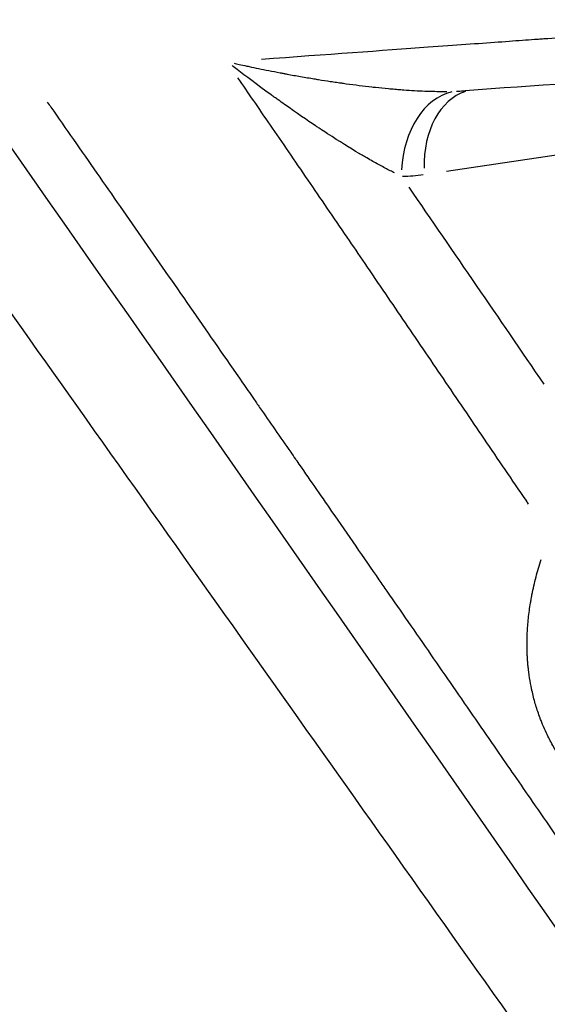
# Model space of a CAD drawing. Units: millimetres. Extents: x -640 to 18972, y 6 to 13319.
# Drawn here: x 1681 to 1706, y 9800 to 9846 of the extents above; entities that cross this region are included whole.
import ezdxf

# ---------------------------------------------------------------- set-up
doc = ezdxf.new("R2010")
doc.units = ezdxf.units.MM
doc.header["$MEASUREMENT"] = 0
doc.styles.get("Standard").update_dxf_attribs({"font": 'square721_bt_roman.ttf'})
doc.dimstyles.get("Standard").update_dxf_attribs({"dimtxt": 200, "dimasz": 100, "dimexe": 0.18, "dimexo": 0.0625, "dimgap": 40, "dimtad": 1, "dimdec": 0, "dimlfac": 0.1, "dimrnd": 5, "dimzin": 0, "dimdsep": 46, "dimtxsty": 'Standard', "dimcen": 0.09, "dimse1": 1, "dimse2": 1, "dimadec": 0, "dimazin": 0, "dimtfac": 1, "dimtdec": 0, "dimtofl": 0, "dimtmove": 0, "dimatfit": 3, "dimfxl": 1, "dimtolj": 1, "dimtzin": 0, "dimarcsym": 0})

# ---------------------------------------------------------------- blocks, each defined once
blk = doc.blocks.new('*D3')
at = {"color": 0, "lineweight": -2, "transparency": 16777216}
blk.add_line((204.119, 12829.605), (8017.483, 12829.605), dxfattribs=at)
at = {"color": 0, "transparency": 16777216}
for points in [[(204.119, 12862.939), (204.119, 12796.272), (4.119, 12829.605)], [(8017.483, 12862.939), (8017.483, 12796.272), (8217.483, 12829.605)]]:
    blk.add_solid(points, dxfattribs=at)
at = {"layer": 'Defpoints', "color": 0, "transparency": 16777216}
for p in [(8217.483, 12829.605), (8217.483, 9215.913), (4.119, 9191.603)]:
    blk.add_point(p, dxfattribs=at)
at = {"color": 0, "transparency": 16777216, "insert": (4110.801, 13088.836), "char_height": 350, "attachment_point": 5}
blk.add_mtext('\\A1;820', dxfattribs=at)
blk = doc.blocks.new('*D4')
at = {"color": 0, "lineweight": -2, "transparency": 16777216}
blk.add_line((-115.71, 12499.99), (-115.71, 9394.452), dxfattribs=at)
at = {"color": 0, "transparency": 16777216}
for points in [[(-149.043, 12499.99), (-82.377, 12499.99), (-115.71, 12699.99)], [(-149.043, 9394.452), (-82.377, 9394.452), (-115.71, 9194.452)]]:
    blk.add_solid(points, dxfattribs=at)
at = {"layer": 'Defpoints', "color": 0, "transparency": 16777216}
for p in [(2816.229, 12699.99), (-115.71, 9194.452), (4167.969, 9194.452)]:
    blk.add_point(p, dxfattribs=at)
at = {"color": 0, "transparency": 16777216, "insert": (-374.941, 10947.221), "char_height": 350, "attachment_point": 5, "rotation": 90}
blk.add_mtext('\\A1;350', dxfattribs=at)

msp = doc.modelspace()

# ---------------------------------------------------------------- linework, layer by layer
msp.add_line((1701.313, 9839.07), (1720.08, 9841.871))
for centre, major_axis, ratio, start_param, end_param in [((1702.018, 9838.826), (-0.052, 4), 0.705101, 0.14838, 1.487047), ((1703.091, 9838.913), (-0.59, 3.956), 0.7012, 0.112611, 1.395052)]:
    msp.add_ellipse(centre, major_axis=major_axis, ratio=ratio, start_param=start_param, end_param=end_param)
for points, knots in [([(1701.017, 9853.311), (1701.662, 9852.078), (1702.525, 9850.952), (1704.626, 9848.95), (1705.879, 9848.089), (1708.651, 9846.729), (1710.177, 9846.24), (1713.338, 9845.695), (1714.974, 9845.644), (1718.186, 9845.99), (1719.762, 9846.388), (1722.684, 9847.605), (1724.032, 9848.42), (1726.335, 9850.389), (1727.3, 9851.532), (1728.034, 9852.813), (1728.04, 9852.824), (1728.046, 9852.834)], [4.592987, 4.592987, 4.592987, 4.592987, 4.900457, 4.900457, 5.223195, 5.223195, 5.556257, 5.556257, 5.893366, 5.893366, 6.230637, 6.230637, 6.564288, 6.564288, 6.887832, 6.887832, 6.890568, 6.890568, 6.890568, 6.890568]), ([(1692.634, 9844.316), (1695.71, 9844.539), (1698.316, 9844.728), (1700.454, 9844.883), (1701.706, 9844.973), (1702.797, 9845.052), (1703.729, 9845.119), (1704.195, 9845.153), (1704.621, 9845.184), (1705.008, 9845.212), (1705.201, 9845.226), (1705.384, 9845.239), (1705.557, 9845.251), (1705.644, 9845.258), (1705.728, 9845.264), (1705.809, 9845.269), (1705.85, 9845.272), (1705.89, 9845.275), (1705.93, 9845.278), (1705.947, 9845.279), (1705.963, 9845.281), (1705.979, 9845.282), (1706.001, 9845.283), (1706.022, 9845.285), (1706.043, 9845.286), (1706.044, 9845.286), (1706.044, 9845.286), (1706.045, 9845.286), (1706.045, 9845.286), (1706.046, 9845.286), (1706.047, 9845.287), (1708.052, 9845.431), (1710.038, 9845.572), (1712.004, 9845.712)], [0.036592, 0.036592, 0.036592, 0.036592, 0.25, 0.25, 0.25, 0.375, 0.375, 0.375, 0.4375, 0.4375, 0.4375, 0.46875, 0.46875, 0.46875, 0.484375, 0.484375, 0.484375, 0.4921875, 0.4921875, 0.4921875, 0.4954674, 0.4954674, 0.4954674, 0.4997559, 0.4997559, 0.4997559, 0.4998779, 0.4998779, 0.4998779, 0.5, 0.5, 0.5, 0.6952482, 0.6952482, 0.6952482, 0.6952482]), ([(1698.865, 9838.987), (1698.836, 9839.001), (1698.807, 9839.015), (1698.778, 9839.03), (1698.63, 9839.104), (1698.472, 9839.186), (1698.307, 9839.275), (1698.142, 9839.363), (1697.968, 9839.459), (1697.785, 9839.563), (1697.694, 9839.614), (1697.6, 9839.668), (1697.505, 9839.723), (1697.457, 9839.751), (1697.409, 9839.779), (1697.36, 9839.808), (1697.336, 9839.822), (1697.311, 9839.837), (1697.287, 9839.851), (1697.274, 9839.858), (1697.262, 9839.866), (1697.249, 9839.873), (1697.24, 9839.879), (1697.231, 9839.884), (1697.221, 9839.89), (1697.218, 9839.892), (1697.214, 9839.894), (1697.212, 9839.895), (1696.785, 9840.149), (1696.294, 9840.454), (1695.738, 9840.815), (1695.645, 9840.876), (1695.551, 9840.938), (1695.455, 9841.001), (1695.407, 9841.033), (1695.358, 9841.065), (1695.309, 9841.097), (1695.285, 9841.114), (1695.26, 9841.13), (1695.235, 9841.146), (1695.223, 9841.155), (1695.21, 9841.163), (1695.198, 9841.171), (1695.189, 9841.177), (1695.179, 9841.184), (1695.17, 9841.19), (1695.167, 9841.192), (1695.163, 9841.195), (1695.161, 9841.196), (1694.785, 9841.447), (1694.303, 9841.776), (1693.715, 9842.193), (1693.617, 9842.262), (1693.516, 9842.334), (1693.412, 9842.409), (1693.36, 9842.446), (1693.307, 9842.484), (1693.253, 9842.522), (1693.227, 9842.541), (1693.2, 9842.561), (1693.173, 9842.58), (1693.159, 9842.59), (1693.146, 9842.6), (1693.132, 9842.61), (1693.125, 9842.615), (1693.118, 9842.62), (1693.111, 9842.625), (1693.105, 9842.63), (1693.099, 9842.634), (1693.091, 9842.64), (1692.412, 9843.131), (1691.881, 9843.531), (1691.5, 9843.821), (1691.411, 9843.89), (1691.329, 9843.953), (1691.256, 9844.009)], [0.0501135, 0.0501135, 0.0501135, 0.0501135, 0.0625, 0.0625, 0.0625, 0.125, 0.125, 0.125, 0.1875, 0.1875, 0.1875, 0.21875, 0.21875, 0.21875, 0.234375, 0.234375, 0.234375, 0.2421875, 0.2421875, 0.2421875, 0.2460938, 0.2460938, 0.2460938, 0.2490234, 0.2490234, 0.2490234, 0.25, 0.25, 0.25, 0.4375, 0.4375, 0.4375, 0.46875, 0.46875, 0.46875, 0.484375, 0.484375, 0.484375, 0.4921875, 0.4921875, 0.4921875, 0.4960937, 0.4960937, 0.4960937, 0.4990234, 0.4990234, 0.4990234, 0.5, 0.5, 0.5, 0.6875, 0.6875, 0.6875, 0.71875, 0.71875, 0.71875, 0.734375, 0.734375, 0.734375, 0.7421875, 0.7421875, 0.7421875, 0.7460937, 0.7460937, 0.7460937, 0.7480469, 0.7480469, 0.7480469, 0.75, 0.75, 0.75, 0.9118236, 0.9118236, 0.9118236, 0.950006, 0.950006, 0.950006, 0.950006]), ([(1691.357, 9844.12), (1691.428, 9844.104), (1691.504, 9844.087), (1691.585, 9844.069), (1691.7, 9844.044), (1691.824, 9844.017), (1691.957, 9843.989), (1691.993, 9843.981), (1692.028, 9843.974), (1692.065, 9843.966), (1692.201, 9843.937), (1692.347, 9843.906), (1692.502, 9843.874), (1692.654, 9843.843), (1692.814, 9843.81), (1692.984, 9843.777), (1693.151, 9843.744), (1693.326, 9843.71), (1693.509, 9843.675), (1693.568, 9843.663), (1693.628, 9843.652), (1693.688, 9843.641), (1693.699, 9843.639), (1693.709, 9843.637), (1693.719, 9843.635), (1693.73, 9843.633), (1693.741, 9843.631), (1693.75, 9843.629), (1693.779, 9843.624), (1693.807, 9843.619), (1693.835, 9843.613), (1694.055, 9843.573), (1694.266, 9843.535), (1694.468, 9843.499), (1694.689, 9843.461), (1694.898, 9843.425), (1695.096, 9843.392), (1695.169, 9843.38), (1695.241, 9843.369), (1695.311, 9843.357), (1695.502, 9843.327), (1695.683, 9843.299), (1695.851, 9843.273), (1695.882, 9843.268), (1695.913, 9843.264), (1695.944, 9843.259), (1696.041, 9843.245), (1696.134, 9843.231), (1696.268, 9843.212), (1696.311, 9843.206), (1696.354, 9843.2), (1696.375, 9843.197), (1696.396, 9843.194), (1696.417, 9843.191), (1696.427, 9843.189), (1696.438, 9843.188), (1696.448, 9843.186), (1696.456, 9843.185), (1696.463, 9843.184), (1696.471, 9843.183), (1696.473, 9843.183), (1696.474, 9843.183), (1696.479, 9843.182), (1696.522, 9843.176), (1696.565, 9843.17), (1696.609, 9843.164), (1696.817, 9843.136), (1697.019, 9843.109), (1697.215, 9843.085), (1697.419, 9843.059), (1697.616, 9843.036), (1697.807, 9843.015), (1697.85, 9843.01), (1697.894, 9843.005), (1697.937, 9843), (1697.949, 9842.999), (1697.961, 9842.998), (1697.972, 9842.996), (1698.184, 9842.973), (1698.387, 9842.953), (1698.582, 9842.935), (1698.684, 9842.926), (1698.785, 9842.917), (1698.883, 9842.908), (1698.932, 9842.904), (1698.98, 9842.9), (1699.028, 9842.896), (1699.052, 9842.894), (1699.075, 9842.893), (1699.099, 9842.891), (1699.111, 9842.89), (1699.123, 9842.889), (1699.134, 9842.888), (1699.143, 9842.887), (1699.152, 9842.887), (1699.161, 9842.886), (1699.164, 9842.886), (1699.165, 9842.886), (1699.169, 9842.885), (1699.213, 9842.882), (1699.257, 9842.879), (1699.3, 9842.875), (1699.473, 9842.863), (1699.641, 9842.852), (1699.804, 9842.843), (1699.971, 9842.833), (1700.133, 9842.825), (1700.289, 9842.819), (1700.384, 9842.816), (1700.476, 9842.813), (1700.567, 9842.81), (1700.7, 9842.806), (1700.828, 9842.804), (1700.952, 9842.803), (1701.079, 9842.801), (1701.201, 9842.801), (1701.319, 9842.802), (1701.321, 9842.802), (1701.324, 9842.802), (1701.326, 9842.802)], [0.05, 0.05, 0.05, 0.05, 0.0769738, 0.0769738, 0.0769738, 0.114995, 0.114995, 0.114995, 0.125, 0.125, 0.125, 0.1623212, 0.1623212, 0.1623212, 0.1988252, 0.1988252, 0.1988252, 0.2346425, 0.2346425, 0.2346425, 0.2460937, 0.2460937, 0.2460937, 0.2480469, 0.2480469, 0.2480469, 0.25, 0.25, 0.25, 0.2560561, 0.2560561, 0.2560561, 0.3036447, 0.3036447, 0.3036447, 0.3557709, 0.3557709, 0.3557709, 0.375, 0.375, 0.375, 0.4277438, 0.4277438, 0.4277438, 0.4375, 0.4375, 0.4375, 0.46875, 0.46875, 0.484375, 0.484375, 0.484375, 0.4921875, 0.4921875, 0.4921875, 0.4960937, 0.4960937, 0.4960937, 0.4990234, 0.4990234, 0.4990234, 0.5, 0.5, 0.5, 0.5104024, 0.5104024, 0.5104024, 0.5606469, 0.5606469, 0.5606469, 0.6129489, 0.6129489, 0.6129489, 0.625, 0.625, 0.625, 0.6282731, 0.6282731, 0.6282731, 0.6875, 0.6875, 0.6875, 0.71875, 0.71875, 0.71875, 0.734375, 0.734375, 0.734375, 0.7421875, 0.7421875, 0.7421875, 0.7460937, 0.7460937, 0.7460937, 0.7490234, 0.7490234, 0.7490234, 0.75, 0.75, 0.75, 0.7605805, 0.7605805, 0.7605805, 0.8027125, 0.8027125, 0.8027125, 0.8459626, 0.8459626, 0.8459626, 0.8721148, 0.8721148, 0.8721148, 0.9103386, 0.9103386, 0.9103386, 0.9493312, 0.9493312, 0.9493312, 0.95, 0.95, 0.95, 0.95]), ([(1672.979, 9843.583), (1677.048, 9837.843), (1681.117, 9832.103), (1689.254, 9820.622), (1693.323, 9814.882), (1705.529, 9797.662), (1713.667, 9786.182), (1721.804, 9774.701)], [-97.406652, -97.406652, -97.406652, -97.406652, -73.05494, -73.05494, -48.703378, -48.703378, -0.000001, -0.000001, -0.000001, -0.000001]), ([(1705.155, 9823.46), (1704.825, 9823.946), (1704.5, 9824.425), (1704.179, 9824.898), (1703.519, 9825.87), (1702.878, 9826.815), (1702.254, 9827.734), (1701.594, 9828.705), (1700.955, 9829.647), (1700.335, 9830.559), (1699.689, 9831.508), (1699.065, 9832.426), (1698.462, 9833.312), (1698.131, 9833.796), (1697.808, 9834.272), (1697.49, 9834.738), (1697.205, 9835.156), (1696.925, 9835.566), (1696.65, 9835.969), (1696.014, 9836.902), (1695.404, 9837.794), (1694.823, 9838.644), (1694.201, 9839.553), (1693.611, 9840.414), (1693.053, 9841.227), (1692.517, 9842.008), (1692.01, 9842.746), (1691.533, 9843.439)], [0.05, 0.05, 0.05, 0.05, 0.1005007, 0.1005007, 0.1005007, 0.2042787, 0.2042787, 0.2042787, 0.3139495, 0.3139495, 0.3139495, 0.4281695, 0.4281695, 0.4281695, 0.490727, 0.490727, 0.490727, 0.546887, 0.546887, 0.546887, 0.6770863, 0.6770863, 0.6770863, 0.8163024, 0.8163024, 0.8163024, 0.95, 0.95, 0.95, 0.95]), ([(1701.78, 9842.813), (1701.885, 9842.817), (1701.985, 9842.822), (1702.081, 9842.828), (1702.109, 9842.83), (1702.138, 9842.832), (1702.165, 9842.834)], [0.0184262, 0.0184262, 0.0184262, 0.0184262, 0.2737891, 0.2737891, 0.2737891, 0.3500977, 0.3500977, 0.3500977, 0.3500977]), ([(1682.603, 9842.299), (1682.659, 9842.219), (1682.716, 9842.138), (1682.772, 9842.057), (1683.464, 9841.067), (1684.182, 9840.038), (1684.926, 9838.97), (1685.642, 9837.943), (1686.382, 9836.88), (1687.146, 9835.781), (1687.885, 9834.719), (1688.646, 9833.623), (1689.43, 9832.494), (1690.181, 9831.41), (1690.954, 9830.296), (1691.748, 9829.152), (1691.918, 9828.906), (1692.089, 9828.659), (1692.262, 9828.41), (1692.358, 9828.271), (1692.454, 9828.132), (1692.551, 9827.992), (1693.029, 9827.303), (1693.513, 9826.604), (1694.005, 9825.894), (1694.079, 9825.787), (1694.153, 9825.68), (1694.227, 9825.572), (1694.237, 9825.559), (1694.246, 9825.546), (1694.255, 9825.532), (1694.265, 9825.519), (1694.276, 9825.503), (1694.286, 9825.488), (1694.845, 9824.681), (1695.391, 9823.892), (1695.924, 9823.123), (1696.689, 9822.017), (1697.428, 9820.95), (1698.14, 9819.921), (1698.265, 9819.74), (1698.39, 9819.56), (1698.514, 9819.381), (1698.847, 9818.899), (1699.174, 9818.426), (1699.495, 9817.962), (1700.229, 9816.902), (1700.931, 9815.887), (1701.602, 9814.916), (1702.325, 9813.871), (1703.011, 9812.879), (1703.66, 9811.938), (1703.937, 9811.538), (1704.207, 9811.147), (1704.471, 9810.766), (1704.764, 9810.341), (1705.049, 9809.927), (1705.326, 9809.526), (1706.048, 9808.481), (1706.714, 9807.516), (1707.324, 9806.631), (1707.413, 9806.502), (1707.501, 9806.375), (1707.587, 9806.25), (1707.672, 9806.127), (1707.756, 9806.005), (1707.839, 9805.885), (1707.849, 9805.87), (1707.86, 9805.855), (1707.87, 9805.84), (1707.877, 9805.829), (1707.887, 9805.816), (1707.896, 9805.802), (1707.898, 9805.799), (1707.901, 9805.796), (1707.903, 9805.792), (1707.904, 9805.791), (1707.905, 9805.789), (1707.906, 9805.788), (1707.907, 9805.786), (1707.908, 9805.785), (1707.909, 9805.784), (1708.865, 9804.397), (1709.859, 9802.956), (1710.889, 9801.461), (1711.87, 9800.038), (1712.884, 9798.566), (1713.931, 9797.046), (1714.432, 9796.319), (1714.94, 9795.581), (1715.456, 9794.831), (1715.756, 9794.396), (1716.058, 9793.957), (1716.363, 9793.514), (1718.164, 9790.899), (1720.054, 9788.154), (1722.035, 9785.277), (1723.156, 9783.649), (1724.306, 9781.978), (1725.485, 9780.266)], [0.05, 0.05, 0.05, 0.05, 0.0540245, 0.0540245, 0.0540245, 0.1033462, 0.1033462, 0.1033462, 0.1507761, 0.1507761, 0.1507761, 0.1966103, 0.1966103, 0.1966103, 0.2405675, 0.2405675, 0.2405675, 0.25, 0.25, 0.25, 0.2552765, 0.2552765, 0.2552765, 0.28125, 0.28125, 0.28125, 0.2851563, 0.2851563, 0.2851563, 0.2856445, 0.2856445, 0.2856445, 0.2861328, 0.2861328, 0.2861328, 0.3125, 0.3125, 0.3125, 0.3503702, 0.3503702, 0.3503702, 0.3570383, 0.3570383, 0.3570383, 0.375, 0.375, 0.375, 0.4160276, 0.4160276, 0.4160276, 0.4602191, 0.4602191, 0.4602191, 0.4790362, 0.4790362, 0.4790362, 0.5, 0.5, 0.5, 0.5545722, 0.5545722, 0.5545722, 0.5625, 0.5625, 0.5625, 0.5703125, 0.5703125, 0.5703125, 0.5712891, 0.5712891, 0.5712891, 0.5719872, 0.5719872, 0.5719872, 0.572161, 0.572161, 0.572161, 0.5722405, 0.5722405, 0.5722405, 0.5723082, 0.5723082, 0.5723082, 0.6461355, 0.6461355, 0.6461355, 0.7164018, 0.7164018, 0.7164018, 0.75, 0.75, 0.75, 0.769525, 0.769525, 0.769525, 0.8847625, 0.8847625, 0.8847625, 0.95, 0.95, 0.95, 0.95]), ([(1717.754, 9805.274), (1717.637, 9805.298), (1717.521, 9805.323), (1717.406, 9805.348), (1717.118, 9805.411), (1716.834, 9805.477), (1716.554, 9805.547), (1716.414, 9805.581), (1716.275, 9805.617), (1716.138, 9805.653), (1716.069, 9805.672), (1716, 9805.69), (1715.932, 9805.709), (1715.881, 9805.723), (1715.829, 9805.737), (1715.778, 9805.751), (1715.761, 9805.756), (1715.746, 9805.76), (1715.728, 9805.765), (1715.726, 9805.766), (1715.724, 9805.766), (1715.722, 9805.767), (1715.45, 9805.843), (1715.183, 9805.923), (1714.921, 9806.005), (1714.654, 9806.089), (1714.393, 9806.177), (1714.136, 9806.267), (1714.106, 9806.278), (1714.075, 9806.289), (1714.045, 9806.3), (1714.034, 9806.304), (1714.024, 9806.307), (1714.013, 9806.311), (1713.842, 9806.373), (1713.674, 9806.435), (1713.507, 9806.5), (1713.345, 9806.562), (1713.185, 9806.627), (1713.027, 9806.692), (1712.842, 9806.769), (1712.659, 9806.847), (1712.48, 9806.928), (1712.464, 9806.935), (1712.45, 9806.942), (1712.433, 9806.949), (1712.429, 9806.951), (1712.425, 9806.953), (1712.421, 9806.954), (1712.15, 9807.077), (1711.886, 9807.204), (1711.629, 9807.335), (1711.372, 9807.467), (1711.122, 9807.602), (1710.879, 9807.742), (1710.634, 9807.882), (1710.396, 9808.027), (1710.166, 9808.176), (1710.051, 9808.251), (1709.937, 9808.326), (1709.826, 9808.403), (1709.77, 9808.441), (1709.714, 9808.48), (1709.632, 9808.538), (1709.605, 9808.558), (1709.577, 9808.577), (1709.558, 9808.591), (1709.54, 9808.604), (1709.521, 9808.618), (1709.513, 9808.624), (1709.505, 9808.63), (1709.496, 9808.636), (1709.492, 9808.639), (1709.487, 9808.643), (1709.483, 9808.646), (1709.362, 9808.734), (1709.244, 9808.824), (1709.128, 9808.915), (1709.025, 9808.995), (1708.924, 9809.076), (1708.826, 9809.158), (1708.706, 9809.257), (1708.59, 9809.358), (1708.476, 9809.46), (1708.39, 9809.537), (1708.306, 9809.615), (1708.223, 9809.694), (1708.221, 9809.696), (1708.219, 9809.698), (1708.216, 9809.7), (1708.024, 9809.883), (1707.84, 9810.071), (1707.664, 9810.262), (1707.59, 9810.343), (1707.518, 9810.424), (1707.448, 9810.506), (1707.377, 9810.588), (1707.309, 9810.67), (1707.241, 9810.754), (1707.213, 9810.788), (1707.185, 9810.823), (1707.158, 9810.858), (1707.154, 9810.862), (1707.15, 9810.867), (1707.147, 9810.872), (1707.065, 9810.976), (1706.985, 9811.082), (1706.908, 9811.188), (1706.83, 9811.296), (1706.754, 9811.405), (1706.681, 9811.515), (1706.608, 9811.624), (1706.538, 9811.734), (1706.47, 9811.845), (1706.412, 9811.94), (1706.356, 9812.036), (1706.301, 9812.132), (1706.296, 9812.141), (1706.291, 9812.15), (1706.286, 9812.159), (1706.18, 9812.348), (1706.081, 9812.54), (1705.989, 9812.735), (1705.926, 9812.869), (1705.865, 9813.006), (1705.808, 9813.143), (1705.783, 9813.204), (1705.759, 9813.264), (1705.735, 9813.325), (1705.723, 9813.355), (1705.712, 9813.384), (1705.701, 9813.414), (1705.693, 9813.435), (1705.685, 9813.457), (1705.677, 9813.478), (1705.674, 9813.486), (1705.671, 9813.494), (1705.668, 9813.502), (1705.666, 9813.507), (1705.664, 9813.512), (1705.662, 9813.517), (1705.591, 9813.712), (1705.526, 9813.91), (1705.468, 9814.109), (1705.409, 9814.311), (1705.357, 9814.514), (1705.312, 9814.721), (1705.299, 9814.777), (1705.287, 9814.833), (1705.276, 9814.889), (1705.273, 9814.903), (1705.271, 9814.916), (1705.268, 9814.93), (1705.234, 9815.101), (1705.205, 9815.275), (1705.18, 9815.449), (1705.173, 9815.503), (1705.165, 9815.556), (1705.153, 9815.658), (1705.147, 9815.706), (1705.142, 9815.754), (1705.133, 9815.829), (1705.126, 9815.904), (1705.119, 9815.979), (1705.114, 9816.04), (1705.109, 9816.102), (1705.105, 9816.164), (1705.102, 9816.211), (1705.099, 9816.258), (1705.096, 9816.304), (1705.095, 9816.319), (1705.094, 9816.335), (1705.094, 9816.349), (1705.094, 9816.349), (1705.094, 9816.35), (1705.094, 9816.351), (1705.093, 9816.355), (1705.093, 9816.359), (1705.093, 9816.363), (1705.081, 9816.603), (1705.077, 9816.846), (1705.081, 9817.09), (1705.085, 9817.31), (1705.095, 9817.531), (1705.112, 9817.754), (1705.13, 9817.992), (1705.156, 9818.232), (1705.189, 9818.474), (1705.205, 9818.595), (1705.223, 9818.717), (1705.244, 9818.839), (1705.254, 9818.9), (1705.264, 9818.962), (1705.276, 9819.023), (1705.284, 9819.069), (1705.292, 9819.115), (1705.301, 9819.161), (1705.304, 9819.177), (1705.307, 9819.193), (1705.31, 9819.207), (1705.311, 9819.21), (1705.311, 9819.212), (1705.311, 9819.214), (1705.366, 9819.492), (1705.43, 9819.772), (1705.503, 9820.054), (1705.573, 9820.324), (1705.651, 9820.595), (1705.738, 9820.868)], [0.05, 0.05, 0.05, 0.05, 0.0625, 0.0625, 0.0625, 0.09375, 0.09375, 0.09375, 0.109375, 0.109375, 0.109375, 0.1171875, 0.1171875, 0.1171875, 0.1230469, 0.1230469, 0.1230469, 0.125, 0.125, 0.125, 0.1252105, 0.1252105, 0.1252105, 0.1538064, 0.1538064, 0.1538064, 0.1828363, 0.1828363, 0.1828363, 0.1862881, 0.1862881, 0.1862881, 0.1875, 0.1875, 0.1875, 0.2069268, 0.2069268, 0.2069268, 0.2258725, 0.2258725, 0.2258725, 0.2480469, 0.2480469, 0.2480469, 0.25, 0.25, 0.25, 0.2504285, 0.2504285, 0.2504285, 0.2814643, 0.2814643, 0.2814643, 0.3125, 0.3125, 0.3125, 0.34375, 0.34375, 0.34375, 0.359375, 0.359375, 0.359375, 0.3671875, 0.3671875, 0.3710938, 0.3710938, 0.3710938, 0.3738454, 0.3738454, 0.3738454, 0.375, 0.375, 0.375, 0.3756144, 0.3756144, 0.3756144, 0.3920523, 0.3920523, 0.3920523, 0.406591, 0.406591, 0.406591, 0.4242014, 0.4242014, 0.4242014, 0.4375, 0.4375, 0.4375, 0.4378606, 0.4378606, 0.4378606, 0.46875, 0.46875, 0.46875, 0.4817402, 0.4817402, 0.4817402, 0.4946571, 0.4946571, 0.4946571, 0.5, 0.5, 0.5, 0.500716, 0.500716, 0.500716, 0.5166598, 0.5166598, 0.5166598, 0.532819, 0.532819, 0.532819, 0.5488329, 0.5488329, 0.5488329, 0.5625, 0.5625, 0.5625, 0.5638039, 0.5638039, 0.5638039, 0.590543, 0.590543, 0.590543, 0.6090466, 0.6090466, 0.6090466, 0.6171875, 0.6171875, 0.6171875, 0.6210938, 0.6210938, 0.6210938, 0.6239313, 0.6239313, 0.6239313, 0.625, 0.625, 0.625, 0.6256886, 0.6256886, 0.6256886, 0.6527717, 0.6527717, 0.6527717, 0.6800698, 0.6800698, 0.6800698, 0.6875, 0.6875, 0.6875, 0.6892637, 0.6892637, 0.6892637, 0.7118193, 0.7118193, 0.7118193, 0.7186841, 0.7186841, 0.7248422, 0.7248422, 0.7248422, 0.734375, 0.734375, 0.734375, 0.7421875, 0.7421875, 0.7421875, 0.7480469, 0.7480469, 0.7480469, 0.7498811, 0.7498811, 0.7498811, 0.75, 0.75, 0.75, 0.7505385, 0.7505385, 0.7505385, 0.7832167, 0.7832167, 0.7832167, 0.8125, 0.8125, 0.8125, 0.84375, 0.84375, 0.84375, 0.859375, 0.859375, 0.859375, 0.8671875, 0.8671875, 0.8671875, 0.8730469, 0.8730469, 0.8730469, 0.875, 0.875, 0.875, 0.8752961, 0.8752961, 0.8752961, 0.9135238, 0.9135238, 0.9135238, 0.95, 0.95, 0.95, 0.95])]:
    msp.add_open_spline(points, degree=3, knots=knots)
for points in [[(1725.348, 9776.413), (1709.378, 9799.369), (1693.435, 9822.366), (1677.379, 9845.19)], [(1721.608, 9844.167), (1715.139, 9843.728), (1708.664, 9843.284), (1702.186, 9842.835)], [(1699.251, 9838.828), (1699.573, 9838.834), (1699.895, 9838.86), (1700.217, 9838.906)], [(1705.878, 9829.09), (1703.771, 9832.168), (1701.662, 9835.244), (1699.55, 9838.315)]]:
    msp.add_open_spline(points, degree=3)

# ---------------------------------------------------------------- dimensions: what is measured, and where the dimension line sits
dim = msp.add_linear_dim(base=(8217.483, 12829.605), p1=(4.119, 9191.603), p2=(8217.483, 9215.913), dimstyle='Standard', override={"dimtxt": 350, "dimasz": 200, "dimgap": 80})
dim.commit()
dim.dimension.update_dxf_attribs({"geometry": '*D3', "text_midpoint": (4110.801, 13088.836)})
dim = msp.add_linear_dim(base=(-115.71, 9194.452), p1=(2816.229, 12699.99), p2=(4167.969, 9194.452), angle=90, dimstyle='Standard', override={"dimtxt": 350, "dimasz": 200, "dimgap": 80})
dim.commit()
dim.dimension.update_dxf_attribs({"geometry": '*D4', "text_midpoint": (-374.941, 10947.221)})

doc.saveas('drawing.dxf')
